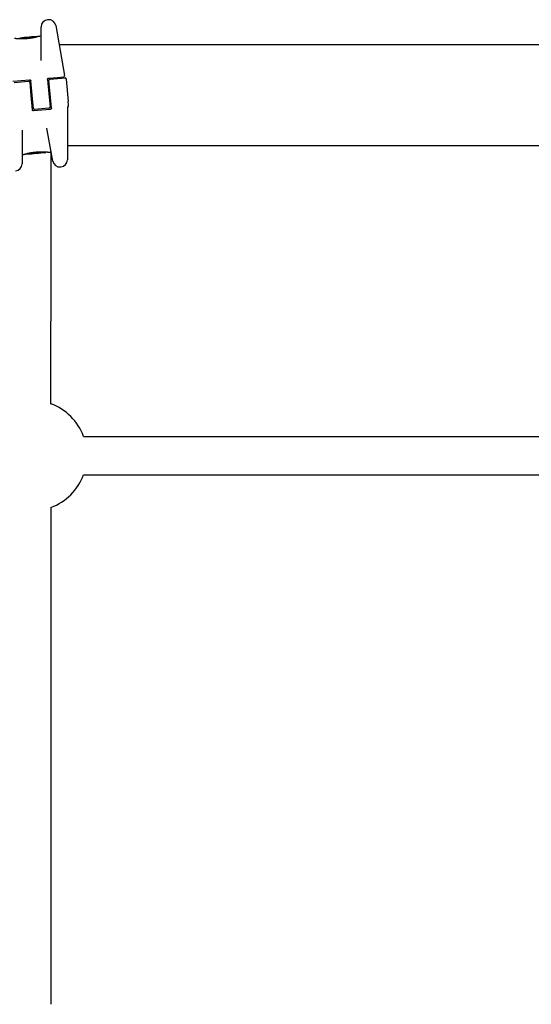
# Model space of a CAD drawing. Units: millimetres. Extents: x -8582 to -1900, y -11392 to -4709.
# Drawn here: x -5055 to -4842, y -9420 to -9010 of the extents above; entities that cross this region are included whole.
import ezdxf

# ---------------------------------------------------------------- set-up
doc = ezdxf.new("R2010")
doc.units = ezdxf.units.MM
doc.layers.add('SW_Toestellen', color=2, linetype='Continuous')

msp = doc.modelspace()

# ---------------------------------------------------------------- linework, layer by layer
at = {"layer": 'SW_Toestellen'}
for p, q in [((-5046.04, -9027.38), (-5046.04, -9013.46)), ((-5043.14, -9010.46), (-5043.3, -9010.48)), ((-5039.93, -9012.93), (-5036.27, -9033.67)), ((-5053.46, -9017.96), (-5054.89, -9018.08)), ((-5054.45, -9018.46), (-5054.47, -9018.18)), ((-5051.93, -9017.82), (-5052.68, -9017.89)), ((-5051.9, -9018.34), (-5051.92, -9018.04)), ((-5051.06, -9017.76), (-5051.01, -9017.76)), ((-5051.01, -9017.76), (-5050.96, -9017.75)), ((-5047.64, -9017.45), (-5049.94, -9017.65)), ((-5047.53, -9017.54), (-5047.52, -9017.57)), ((-5046.5, -9017.35), (-5046.84, -9017.38)), ((-4664.93, -9020.94), (-5038.52, -9020.94)), ((-5042.83, -9034.79), (-5039.17, -9034.47)), ((-5042.29, -9035.25), (-5036.06, -9034.7)), ((-5039.17, -9034.47), (-5036.72, -9034.26)), ((-5057.78, -9036.1), (-5050.8, -9035.49)), ((-5057.23, -9036.56), (-5051.26, -9036.03)), ((-5050.71, -9036.49), (-5050.24, -9041.97)), ((-5049.74, -9041.92), (-5050.26, -9035.95)), ((-5043.29, -9035.34), (-5042.76, -9041.31)), ((-5042.27, -9041.27), (-5042.75, -9035.79)), ((-5035.52, -9035.16), (-5034.71, -9044.46)), ((-5050.44, -9039.68), (-5049.94, -9039.63)), ((-5050.24, -9041.97), (-5049.71, -9047.94)), ((-5050.23, -9042.07), (-5049.73, -9042.02)), ((-5050.22, -9042.09), (-5049.73, -9042.04)), ((-5049.26, -9047.4), (-5049.74, -9041.92)), ((-5042.96, -9039.02), (-5042.47, -9038.98)), ((-5042.76, -9041.31), (-5042.28, -9046.79)), ((-5042.76, -9041.41), (-5042.26, -9041.37)), ((-5042.75, -9041.43), (-5042.26, -9041.39)), ((-5041.74, -9047.25), (-5042.27, -9041.27)), ((-5050.02, -9044.46), (-5049.52, -9044.41)), ((-5042.55, -9043.8), (-5042.05, -9043.76)), ((-5035.04, -9046.66), (-5035.04, -9068.77)), ((-5034.59, -9045.83), (-5034.71, -9044.46)), ((-5034.56, -9046.21), (-5034.59, -9045.83)), ((-5042.2, -9047.79), (-5049.17, -9048.4)), ((-5042.74, -9047.33), (-5048.72, -9047.86)), ((-5053.93, -9056.5), (-5053.93, -9070.42)), ((-5041.16, -9069.31), (-5043.57, -9055.6)), ((-4661.46, -9062.94), (-5035.04, -9062.94)), ((-5053.47, -9066.54), (-5053.13, -9066.51)), ((-5052.45, -9066.35), (-5052.45, -9066.32)), ((-5052.34, -9066.44), (-5050.03, -9066.24)), ((-5048.96, -9066.13), (-5049.01, -9066.14)), ((-5048.91, -9066.13), (-5048.96, -9066.13)), ((-5048.07, -9065.55), (-5048.05, -9065.85)), ((-5048.04, -9066.07), (-5047.3, -9066)), ((-5046.51, -9065.93), (-5045.08, -9065.81)), ((-5045.53, -9065.43), (-5045.5, -9065.71)), ((-5044, -9065.5), (-5043.99, -9065.59)), ((-5042.8, -9065.61), (-5042.28, -9065.56)), ((-5041.93, -9065.67), (-5041.93, -9135.92)), ((-5037.94, -9071.77), (-5037.78, -9071.76)), ((-5041.93, -9170.5), (-5041.93, -9135.92)), ((-5028.37, -9183.94), (-4671.49, -9183.94)), ((-5028.37, -9199.94), (-4671.49, -9199.94)), ((-5041.93, -9213.51), (-5041.93, -9420.38))]:
    msp.add_line(p, q, dxfattribs=at)
for centre, radius, start, end in [((-5043.04, -9013.46), 3, 95, 180), ((-5042.88, -9013.45), 3, 10, 95), ((-5046.54, -9016.85), 0.5, 275, 360), ((-5036.76, -9033.76), 0.5, 275, 10), ((-5036.02, -9035.2), 0.5, 5, 95), ((-5051.21, -9036.53), 0.5, 5, 95), ((-5042.25, -9035.75), 0.5, 95, 185), ((-5042.78, -9046.84), 0.5, 275, 5), ((-5034.54, -9047.12), 0.5, 120.6729, 180), ((-5035.05, -9046.26), 0.5, 300.6729, 5), ((-5048.76, -9047.36), 0.5, 185, 275), ((-5053.43, -9067.04), 0.5, 95, 180), ((-5042.24, -9066.06), 0.5, 10, 95), ((-5056.93, -9070.42), 3, 275, 360), ((-5038.2, -9068.79), 3, 190, 275), ((-5038.04, -9068.77), 3, 275, 360), ((-5049.93, -9191.94), 23, 20.3544, 69.6456), ((-5049.93, -9191.94), 23, 290.3544, 339.6456)]:
    msp.add_arc(centre, radius, start, end, dxfattribs=at)
for centre, major_axis, ratio, start_param, end_param in [((-5053.18, -9017.96), (-0.823, -0.05), 0.017388, 0.420065, 0.506964), ((-5035.94, -9029.8), (32.65, -4.88), 0.338787, 2.184793, 2.187238), ((-5038.86, -9096.43), (-31.88, 74.15), 0.8271, 6.013088, 6.015688), ((-5053.24, -9017.95), (-0.41, -0.036), 0.05343, 1.374945, 1.908304), ((-5053.25, -9017.95), (-0.461, -0.041), 0.049393, 1.907858, 2.056684), ((-5053.27, -9017.95), (-0.485, -0.044), 0.045888, 2.056259, 2.195818), ((-5053.31, -9017.96), (-0.566, -0.053), 0.042612, 2.194508, 2.242941), ((-5053.13, -9017.95), (-0.266, -0.025), 0.042499, 2.251983, 2.356838), ((-5053.35, -9017.97), (-0.603, -0.064), 0.031607, 2.497567, 2.657259), ((-5053.89, -9018.06), (1.19, 0.17), 0.017953, 5.928722, 6.017098), ((-5057.21, -9019.18), (4.55, 1.29), 0.000125, 0.040512, 0.083513), ((-5049.75, -9017.85), (-2.17, 0.02), 0.011813, 0.195179, 0.258007), ((-5041.48, -9021.92), (-10.83, 3.99), 0.083115, 6.009509, 6.019714), ((-5051.79, -9017.92), (-0.0041, 0.0999), 0.847631, 6.283006, 6.283184), ((-5050.97, -9017.71), (1.72, 0.15), 0.029623, 4.358871, 4.388658), ((-5051.22, -9017.75), (0.93, 0.081), 0.034531, 4.387958, 4.446066), ((-5051.28, -9017.76), (0.713, 0.062), 0.036544, 4.445701, 4.50677), ((-5051.32, -9017.77), (0.468, 0.041), 0.037905, 4.506172, 4.607376), ((-5051.34, -9017.77), (0.366, 0.032), 0.03843, 4.607137, 4.834328), ((-5051.4, -9017.78), (-0.699, -0.061), 0.06098, 1.629556, 1.859064), ((-5051.33, -9017.77), (0.362, 0.032), 0.037066, 4.834299, 5.065108), ((-5051.37, -9017.78), (0.467, 0.041), 0.034477, 5.064201, 5.154779), ((-5051.41, -9017.78), (-0.736, -0.066), 0.055898, 1.858835, 2.067185), ((-5051.5, -9017.78), (0.772, 0.07), 0.030872, 5.15313, 5.203007), ((-5051.66, -9017.79), (1.11, 0.1), 0.026312, 5.202075, 5.242332), ((-5052.81, -9017.94), (3.4, 0.36), 0.0035, 5.24069, 5.253072), ((-5060.18, -9021.03), (-25.36, -3.65), 0.080376, 4.324207, 4.332948), ((-5049.17, -9017.81), (3.47, 0.24), 0.062351, 2.07799, 2.110534), ((-5052.84, -9018.01), (4.08, 0.46), 0.014265, 0.974883, 1.063604), ((-5062.86, -9023.96), (-33.34, -5.54), 0.132579, 4.318532, 4.321923), ((-5062.83, -9024.12), (-33.31, -5.6), 0.137063, 4.314882, 4.318276), ((-5042.39, -9178.61), (42.68, 156.93), 0.913268, 0.343629, 0.344634), ((-5052.93, -9018.13), (4.25, 0.54), 0.033652, 0.889705, 0.974577), ((-5042.24, -9178.58), (41.77, 157.1), 0.913601, 0.337452, 0.338458), ((-5051.63, -9017.77), (-3.33, -0.33), 0.02131, 1.9653, 2.065703), ((-5052.36, -9018.04), (3.35, 0.43), 0.034823, 0.834327, 0.889588), ((-5051.49, -9017.87), (2.05, 0.24), 0.025185, 0.741909, 0.834369), ((-5051.18, -9017.82), (1.62, 0.19), 0.024309, 0.694268, 0.741896), ((-5048.79, -9066.07), (-1.62, -0.19), 0.024309, 0.694268, 0.741896), ((-5048.48, -9066.02), (-2.05, -0.24), 0.025185, 0.741909, 0.834369), ((-5048.35, -9066.12), (3.33, 0.33), 0.02131, 1.9653, 2.065703), ((-5047.61, -9065.85), (-3.35, -0.43), 0.034823, 0.834327, 0.889588), ((-5047.05, -9065.76), (-4.25, -0.54), 0.033652, 0.889705, 0.974577), ((-5057.74, -8905.31), (-41.77, -157.1), 0.913601, 0.337452, 0.338458), ((-5057.58, -8905.28), (-42.68, -156.93), 0.913268, 0.343629, 0.344634), ((-5047.13, -9065.88), (-4.08, -0.46), 0.014265, 0.974883, 1.063604), ((-5037.14, -9059.77), (33.31, 5.6), 0.137063, 4.314882, 4.318276), ((-5037.11, -9059.93), (33.34, 5.54), 0.132579, 4.318532, 4.321923), ((-5039.79, -9062.86), (25.36, 3.65), 0.080376, 4.324207, 4.332948), ((-5050.81, -9066.08), (-3.47, -0.24), 0.062351, 2.07799, 2.110534), ((-5048.56, -9066.11), (0.736, 0.066), 0.055898, 1.858835, 2.067185), ((-5047.16, -9065.95), (-3.4, -0.36), 0.0035, 5.24069, 5.253072), ((-5048.31, -9066.1), (-1.11, -0.1), 0.026312, 5.202075, 5.242332), ((-5048.47, -9066.11), (-0.772, -0.07), 0.030872, 5.15313, 5.203007), ((-5048.6, -9066.11), (-0.467, -0.041), 0.034477, 5.064201, 5.154779), ((-5048.57, -9066.11), (0.699, 0.061), 0.06098, 1.629556, 1.859064), ((-5048.64, -9066.11), (-0.362, -0.032), 0.037066, 4.834299, 5.065108), ((-5048.64, -9066.11), (-0.366, -0.032), 0.03843, 4.607137, 4.834328), ((-5048.65, -9066.12), (-0.468, -0.041), 0.037905, 4.506172, 4.607376), ((-5048.7, -9066.13), (-0.713, -0.062), 0.036544, 4.445701, 4.50677), ((-5048.75, -9066.14), (-0.93, -0.081), 0.034531, 4.387958, 4.446066), ((-5049, -9066.18), (-1.72, -0.15), 0.029623, 4.358871, 4.388658), ((-5048.18, -9065.97), (0.0041, -0.0999), 0.847631, 6.283007, 6.283185), ((-5058.5, -9061.97), (10.83, -3.99), 0.083115, 6.009509, 6.019714), ((-5050.22, -9066.04), (2.17, -0.02), 0.011813, 0.195179, 0.258007), ((-5042.77, -9064.71), (-4.55, -1.29), 0.000125, 0.040512, 0.083513), ((-5046.09, -9065.82), (-1.19, -0.17), 0.017953, 5.928722, 6.017098), ((-5046.62, -9065.92), (0.603, 0.064), 0.031607, 2.497567, 2.657259), ((-5046.85, -9065.94), (0.266, 0.025), 0.042499, 2.251983, 2.356838), ((-5046.66, -9065.93), (0.566, 0.053), 0.042612, 2.194508, 2.242941), ((-5046.71, -9065.94), (0.485, 0.044), 0.045888, 2.056259, 2.195818), ((-5046.72, -9065.94), (0.461, 0.041), 0.049393, 1.907858, 2.056684), ((-5046.74, -9065.94), (0.41, 0.036), 0.05343, 1.374945, 1.908304), ((-5061.11, -8987.46), (31.88, -74.15), 0.8271, 6.013088, 6.015688), ((-5064.03, -9054.09), (-32.65, 4.88), 0.338787, 2.184794, 2.187238), ((-5046.79, -9065.93), (0.823, 0.05), 0.017388, 0.420065, 0.506964), ((-5044.51, -9065.75), (0.143, 0.012), 0.01774, 5.254107, 5.418181), ((-5044.87, -9065.77), (0.689, 0.054), 0.026196, 5.428491, 5.479213), ((-5044.95, -9065.77), (0.812, 0.06), 0.03013, 5.479832, 5.54384), ((-5045.29, -9065.77), (1.27, 0.08), 0.039478, 5.545527, 5.58832), ((-5045.34, -9065.74), (1.34, 0.06), 0.051337, 5.684288, 5.7861)]:
    msp.add_ellipse(centre, major_axis=major_axis, ratio=ratio, start_param=start_param, end_param=end_param, dxfattribs=at)
for points, knots in [([(-5051.96, -9018.37), (-5052.09, -9018.38), (-5052.23, -9018.39), (-5052.49, -9018.41), (-5052.63, -9018.42), (-5052.89, -9018.43), (-5053.02, -9018.44), (-5053.29, -9018.45), (-5053.41, -9018.45), (-5053.67, -9018.46), (-5053.8, -9018.46), (-5054.05, -9018.46), (-5054.17, -9018.46), (-5054.41, -9018.46), (-5054.53, -9018.46), (-5054.76, -9018.45), (-5054.87, -9018.45), (-5055.09, -9018.44), (-5055.2, -9018.44), (-5055.41, -9018.43), (-5055.51, -9018.42), (-5055.7, -9018.41), (-5055.79, -9018.41), (-5055.97, -9018.39), (-5056.06, -9018.39), (-5056.22, -9018.37), (-5056.29, -9018.37), (-5056.44, -9018.35), (-5056.5, -9018.35), (-5056.63, -9018.34), (-5056.69, -9018.33), (-5056.79, -9018.32), (-5056.84, -9018.31), (-5056.93, -9018.31), (-5056.97, -9018.3), (-5057.05, -9018.29), (-5057.09, -9018.29), (-5057.13, -9018.28), (-5057.14, -9018.28), (-5057.15, -9018.28), (-5057.15, -9018.28), (-5057.16, -9018.28), (-5057.16, -9018.28), (-5057.16, -9018.28), (-5057.16, -9018.28), (-5057.17, -9018.28)], [0, 0, 0, 0, 0.0404338, 0.0404338, 0.0808676, 0.0808676, 0.1213015, 0.1213015, 0.1617353, 0.1617353, 0.2021691, 0.2021691, 0.2426029, 0.2426029, 0.2830368, 0.2830368, 0.3234706, 0.3234706, 0.3639044, 0.3639044, 0.4043382, 0.4043382, 0.444772, 0.444772, 0.4852059, 0.4852059, 0.5256397, 0.5256397, 0.5660735, 0.5660735, 0.6065073, 0.6065073, 0.6469412, 0.6469412, 0.687375, 0.687375, 0.7480257, 0.7480257, 0.7783511, 0.7783511, 0.7935138, 0.7935138, 0.8010951, 0.8010951, 0.8086764, 0.8086764, 0.8086764, 0.8086764]), ([(-5054.47, -9018.18), (-5054.47, -9018.17), (-5054.47, -9018.15), (-5054.47, -9018.13), (-5054.46, -9018.12), (-5054.45, -9018.1), (-5054.44, -9018.09), (-5054.42, -9018.07), (-5054.41, -9018.07), (-5054.4, -9018.07), (-5054.4, -9018.07), (-5054.4, -9018.07)], [-0.01570261, -0.01570261, -0.01570261, -0.01570261, -0.01179701, -0.01179701, -0.00789093, -0.00789093, -0.00398389, -0.00398389, 0, 0, 0.000073, 0.000073, 0.000073, 0.000073]), ([(-5053.96, -9018.01), (-5053.96, -9018.01), (-5053.96, -9018.01), (-5053.97, -9018.01), (-5053.97, -9018.01), (-5053.97, -9018.01), (-5053.97, -9018.01), (-5053.97, -9018.01), (-5053.97, -9018.01), (-5053.97, -9018.01), (-5053.97, -9018.01), (-5053.97, -9018.01)], [0, 0, 0, 0, 0.001388194, 0.001388194, 0.002776388, 0.002776388, 0.004164582, 0.004164582, 0.005552776, 0.005552776, 0.00694097, 0.00694097, 0.00694097, 0.00694097]), ([(-5053.94, -9018.01), (-5053.94, -9018.01), (-5053.94, -9018.01), (-5053.94, -9018.01), (-5053.95, -9018.01), (-5053.95, -9018.01), (-5053.95, -9018.01), (-5053.95, -9018.01), (-5053.96, -9018.01), (-5053.96, -9018.01), (-5053.96, -9018.01), (-5053.96, -9018.01)], [0, 0, 0, 0, 0.00151537, 0.00151537, 0.00303074, 0.00303074, 0.004546109, 0.004546109, 0.006061479, 0.006061479, 0.007576849, 0.007576849, 0.007576849, 0.007576849]), ([(-5053.73, -9018), (-5053.74, -9018), (-5053.76, -9018), (-5053.78, -9018), (-5053.79, -9018), (-5053.82, -9018.01), (-5053.83, -9018.01), (-5053.85, -9018.01), (-5053.86, -9018.01), (-5053.88, -9018.01), (-5053.89, -9018.01), (-5053.9, -9018.01)], [0, 0, 0, 0, 0.00597007, 0.00597007, 0.01194014, 0.01194014, 0.01791021, 0.01791021, 0.02388028, 0.02388028, 0.02985034, 0.02985034, 0.02985034, 0.02985034]), ([(-5053.51, -9017.99), (-5053.52, -9017.99), (-5053.54, -9017.99), (-5053.57, -9017.99), (-5053.59, -9018), (-5053.62, -9018), (-5053.63, -9018), (-5053.66, -9018), (-5053.67, -9018), (-5053.7, -9018), (-5053.71, -9018), (-5053.73, -9018)], [0.00000406, 0.00000406, 0.00000406, 0.00000406, 0.00589749, 0.00589749, 0.01179092, 0.01179092, 0.01768435, 0.01768435, 0.02357777, 0.02357777, 0.0294712, 0.0294712, 0.0294712, 0.0294712]), ([(-5053.32, -9017.98), (-5053.33, -9017.98), (-5053.34, -9017.98), (-5053.37, -9017.98), (-5053.38, -9017.98), (-5053.41, -9017.99), (-5053.42, -9017.99), (-5053.45, -9017.99), (-5053.46, -9017.99), (-5053.48, -9017.99), (-5053.5, -9017.99), (-5053.51, -9017.99)], [0, 0, 0, 0, 0.00426623, 0.00426623, 0.00853245, 0.00853245, 0.01279868, 0.01279868, 0.0170649, 0.0170649, 0.02133113, 0.02133113, 0.02133113, 0.02133113]), ([(-5053.22, -9017.94), (-5053.19, -9017.93), (-5053.15, -9017.93), (-5053.07, -9017.92), (-5053.03, -9017.92), (-5052.95, -9017.91), (-5052.91, -9017.91), (-5052.84, -9017.9), (-5052.8, -9017.9), (-5052.74, -9017.89), (-5052.72, -9017.89), (-5052.69, -9017.89), (-5052.68, -9017.89), (-5052.68, -9017.89)], [0, 0, 0, 0, 0.012125, 0.012125, 0.02423156, 0.02423156, 0.03633478, 0.03633478, 0.04844536, 0.04844536, 0.06059128, 0.06059128, 0.0645992, 0.0645992, 0.0645992, 0.0645992]), ([(-5052.87, -9017.93), (-5052.87, -9017.93), (-5052.88, -9017.93), (-5052.88, -9017.93), (-5052.89, -9017.93), (-5052.9, -9017.93), (-5052.9, -9017.94), (-5052.91, -9017.94), (-5052.92, -9017.94), (-5052.93, -9017.94), (-5052.93, -9017.94), (-5052.94, -9017.94)], [0, 0, 0, 0, 0.00204701, 0.00204701, 0.00409402, 0.00409402, 0.00614103, 0.00614103, 0.00818804, 0.00818804, 0.01023506, 0.01023506, 0.01023506, 0.01023506]), ([(-5052.93, -9017.94), (-5052.93, -9017.94), (-5052.93, -9017.94), (-5052.93, -9017.94), (-5052.94, -9017.94), (-5052.94, -9017.94)], [-0.0000730995, -0.0000730995, -0.0000730995, -0.0000730995, 0, 0, 0.0006142687, 0.0006142687, 0.0006142687, 0.0006142687]), ([(-5052.77, -9017.91), (-5052.77, -9017.92), (-5052.78, -9017.92), (-5052.78, -9017.92), (-5052.79, -9017.92), (-5052.79, -9017.92), (-5052.79, -9017.92), (-5052.8, -9017.92), (-5052.8, -9017.92), (-5052.81, -9017.92), (-5052.81, -9017.92), (-5052.82, -9017.92)], [0, 0, 0, 0, 0.00223865, 0.00223865, 0.00447731, 0.00447731, 0.00671596, 0.00671596, 0.00895461, 0.00895461, 0.01119326, 0.01119326, 0.01119326, 0.01119326]), ([(-5052.69, -9017.9), (-5052.7, -9017.9), (-5052.7, -9017.9), (-5052.7, -9017.9), (-5052.71, -9017.9), (-5052.71, -9017.9), (-5052.71, -9017.9), (-5052.72, -9017.9), (-5052.72, -9017.9), (-5052.73, -9017.91), (-5052.74, -9017.91), (-5052.74, -9017.91)], [0, 0, 0, 0, 0.00474209, 0.00474209, 0.00948418, 0.00948418, 0.01422627, 0.01422627, 0.01896836, 0.01896836, 0.02371045, 0.02371045, 0.02371045, 0.02371045]), ([(-5052.67, -9017.89), (-5052.67, -9017.89), (-5052.67, -9017.89), (-5052.68, -9017.89), (-5052.68, -9017.89), (-5052.68, -9017.89), (-5052.68, -9017.89), (-5052.69, -9017.9), (-5052.69, -9017.9), (-5052.69, -9017.9), (-5052.69, -9017.9), (-5052.69, -9017.9)], [0, 0, 0, 0, 0.00461259, 0.00461259, 0.00922519, 0.00922519, 0.01383778, 0.01383778, 0.01845037, 0.01845037, 0.02306297, 0.02306297, 0.02306297, 0.02306297]), ([(-5046.84, -9017.38), (-5046.84, -9017.38), (-5046.84, -9017.38), (-5046.85, -9017.38), (-5046.85, -9017.38), (-5046.86, -9017.38), (-5046.86, -9017.38), (-5046.88, -9017.39), (-5046.9, -9017.39), (-5046.94, -9017.4), (-5046.97, -9017.41), (-5047.03, -9017.43), (-5047.06, -9017.44), (-5047.15, -9017.46), (-5047.19, -9017.48), (-5047.29, -9017.51), (-5047.35, -9017.52), (-5047.47, -9017.55), (-5047.53, -9017.57), (-5047.67, -9017.61), (-5047.74, -9017.63), (-5047.9, -9017.67), (-5047.98, -9017.69), (-5048.15, -9017.73), (-5048.24, -9017.75), (-5048.42, -9017.8), (-5048.52, -9017.82), (-5048.72, -9017.87), (-5048.83, -9017.89), (-5049.04, -9017.94), (-5049.15, -9017.96), (-5049.38, -9018), (-5049.49, -9018.03), (-5049.73, -9018.07), (-5049.85, -9018.09), (-5050.09, -9018.13), (-5050.22, -9018.15), (-5050.47, -9018.19), (-5050.6, -9018.21), (-5050.93, -9018.26), (-5051.13, -9018.28), (-5051.54, -9018.33), (-5051.75, -9018.35), (-5051.96, -9018.37)], [0.8178583, 0.8178583, 0.8178583, 0.8178583, 0.8197963, 0.8197963, 0.8246972, 0.8246972, 0.8537714, 0.8537714, 0.8942057, 0.8942057, 0.93464, 0.93464, 0.9750744, 0.9750744, 1.0155087, 1.0155087, 1.055943, 1.055943, 1.0963773, 1.0963773, 1.1368116, 1.1368116, 1.1772459, 1.1772459, 1.2176802, 1.2176802, 1.2581145, 1.2581145, 1.2985488, 1.2985488, 1.3389831, 1.3389831, 1.3794174, 1.3794174, 1.4198517, 1.4198517, 1.460286, 1.460286, 1.5007204, 1.5007204, 1.5636324, 1.5636324, 1.6265444, 1.6265444, 1.6265444, 1.6265444]), ([(-5051.92, -9018.04), (-5051.92, -9018.03), (-5051.93, -9018.01), (-5051.93, -9017.99), (-5051.93, -9017.98), (-5051.93, -9017.96), (-5051.94, -9017.95), (-5051.94, -9017.94), (-5051.94, -9017.93), (-5051.94, -9017.93), (-5051.94, -9017.93), (-5051.94, -9017.93)], [-0.01572716, -0.01572716, -0.01572716, -0.01572716, -0.01182123, -0.01182123, -0.00791501, -0.00791501, -0.00400817, -0.00400817, 0, 0, 0.00007311, 0.00007311, 0.00007311, 0.00007311]), ([(-5051.93, -9017.82), (-5051.93, -9017.82), (-5051.93, -9017.82), (-5051.93, -9017.82), (-5051.93, -9017.82), (-5051.93, -9017.82), (-5051.92, -9017.82), (-5051.92, -9017.82), (-5051.92, -9017.82), (-5051.92, -9017.82), (-5051.92, -9017.82), (-5051.92, -9017.82)], [0.024590106, 0.024590106, 0.024590106, 0.024590106, 0.026282247, 0.026282247, 0.027974388, 0.027974388, 0.029666529, 0.029666529, 0.03135867, 0.03135867, 0.033050811, 0.033050811, 0.033050811, 0.033050811]), ([(-5051.92, -9017.82), (-5051.92, -9017.82), (-5051.91, -9017.82), (-5051.91, -9017.82), (-5051.91, -9017.82), (-5051.9, -9017.82), (-5051.9, -9017.82), (-5051.89, -9017.82), (-5051.89, -9017.82), (-5051.89, -9017.82), (-5051.88, -9017.82), (-5051.88, -9017.82)], [0, 0, 0, 0, 0.00655158, 0.00655158, 0.01310316, 0.01310316, 0.01965475, 0.01965475, 0.02620633, 0.02620633, 0.03275791, 0.03275791, 0.03275791, 0.03275791]), ([(-5051.88, -9017.83), (-5051.88, -9017.83), (-5051.88, -9017.83), (-5051.89, -9017.83), (-5051.89, -9017.83), (-5051.89, -9017.83), (-5051.89, -9017.83), (-5051.89, -9017.83), (-5051.89, -9017.83), (-5051.9, -9017.83), (-5051.9, -9017.83), (-5051.9, -9017.83)], [0, 0, 0, 0, 0.00277127, 0.00277127, 0.00554255, 0.00554255, 0.00831382, 0.00831382, 0.01108509, 0.01108509, 0.01385637, 0.01385637, 0.01385637, 0.01385637]), ([(-5051.9, -9017.83), (-5051.9, -9017.83), (-5051.9, -9017.83), (-5051.9, -9017.83), (-5051.9, -9017.83), (-5051.9, -9017.83), (-5051.9, -9017.83), (-5051.9, -9017.83)], [0, 0, 0, 0, 0.00416292, 0.00416292, 0.00832584, 0.00832584, 0.01013151, 0.01013151, 0.01013151, 0.01013151]), ([(-5051.88, -9017.82), (-5051.88, -9017.82), (-5051.88, -9017.82), (-5051.88, -9017.82), (-5051.88, -9017.82), (-5051.87, -9017.82), (-5051.86, -9017.82), (-5051.85, -9017.82), (-5051.84, -9017.82), (-5051.83, -9017.82), (-5051.82, -9017.82), (-5051.8, -9017.82), (-5051.8, -9017.82), (-5051.8, -9017.82)], [0.00207878, 0.00207878, 0.00207878, 0.00207878, 0.00381825, 0.00381825, 0.00978242, 0.00978242, 0.01574659, 0.01574659, 0.02171077, 0.02171077, 0.02767494, 0.02767494, 0.02982087, 0.02982087, 0.02982087, 0.02982087]), ([(-5051.78, -9017.84), (-5051.78, -9017.84), (-5051.79, -9017.84), (-5051.79, -9017.84), (-5051.79, -9017.84), (-5051.8, -9017.84), (-5051.8, -9017.84), (-5051.8, -9017.84), (-5051.81, -9017.84), (-5051.81, -9017.84), (-5051.81, -9017.84), (-5051.82, -9017.84)], [0, 0, 0, 0, 0.00221059, 0.00221059, 0.00442119, 0.00442119, 0.00663178, 0.00663178, 0.00884238, 0.00884238, 0.01105297, 0.01105297, 0.01105297, 0.01105297]), ([(-5051.8, -9017.82), (-5051.79, -9017.82), (-5051.77, -9017.82), (-5051.75, -9017.82), (-5051.73, -9017.82), (-5051.7, -9017.82), (-5051.69, -9017.81), (-5051.65, -9017.81), (-5051.64, -9017.81), (-5051.6, -9017.81), (-5051.58, -9017.81), (-5051.56, -9017.81)], [0.00002512, 0.00002512, 0.00002512, 0.00002512, 0.0062945, 0.0062945, 0.01256389, 0.01256389, 0.01883327, 0.01883327, 0.02510266, 0.02510266, 0.03137204, 0.03137204, 0.03137204, 0.03137204]), ([(-5051.64, -9017.84), (-5051.66, -9017.84), (-5051.67, -9017.84), (-5051.7, -9017.84), (-5051.71, -9017.84), (-5051.73, -9017.84), (-5051.74, -9017.84), (-5051.76, -9017.84), (-5051.77, -9017.84), (-5051.78, -9017.84), (-5051.78, -9017.84), (-5051.78, -9017.84)], [0, 0, 0, 0, 0.00619686, 0.00619686, 0.01239371, 0.01239371, 0.01859057, 0.01859057, 0.02478742, 0.02478742, 0.03098428, 0.03098428, 0.03098428, 0.03098428]), ([(-5051.35, -9017.82), (-5051.38, -9017.82), (-5051.4, -9017.82), (-5051.44, -9017.83), (-5051.46, -9017.83), (-5051.5, -9017.83), (-5051.52, -9017.83), (-5051.56, -9017.83), (-5051.58, -9017.84), (-5051.61, -9017.84), (-5051.63, -9017.84), (-5051.64, -9017.84)], [0, 0, 0, 0, 0.00643495, 0.00643495, 0.01286989, 0.01286989, 0.01930484, 0.01930484, 0.02573979, 0.02573979, 0.03217474, 0.03217474, 0.03217474, 0.03217474]), ([(-5051.05, -9017.79), (-5051.05, -9017.79), (-5051.05, -9017.79), (-5051.05, -9017.79), (-5051.06, -9017.79), (-5051.06, -9017.79)], [-0.0000731827, -0.0000731827, -0.0000731827, -0.0000731827, 0, 0, 0.0006007018, 0.0006007018, 0.0006007018, 0.0006007018]), ([(-5049.78, -9017.64), (-5049.78, -9017.64), (-5049.79, -9017.65), (-5049.82, -9017.65), (-5049.83, -9017.65), (-5049.86, -9017.66), (-5049.88, -9017.66), (-5049.92, -9017.66), (-5049.94, -9017.67), (-5049.99, -9017.67), (-5050.01, -9017.67), (-5050.04, -9017.68)], [0, 0, 0, 0, 0.00900736, 0.00900736, 0.01801473, 0.01801473, 0.02702209, 0.02702209, 0.03602946, 0.03602946, 0.04503682, 0.04503682, 0.04503682, 0.04503682]), ([(-5049.77, -9017.64), (-5049.77, -9017.64), (-5049.77, -9017.64), (-5049.78, -9017.64), (-5049.78, -9017.64), (-5049.78, -9017.64), (-5049.78, -9017.64), (-5049.78, -9017.64)], [0.037250347, 0.037250347, 0.037250347, 0.037250347, 0.040070725, 0.040070725, 0.043354689, 0.043354689, 0.04399559, 0.04399559, 0.04399559, 0.04399559]), ([(-5047.64, -9017.45), (-5047.64, -9017.45), (-5047.63, -9017.45), (-5047.63, -9017.45), (-5047.63, -9017.45), (-5047.63, -9017.45), (-5047.63, -9017.45), (-5047.63, -9017.45), (-5047.63, -9017.45), (-5047.63, -9017.45), (-5047.63, -9017.45), (-5047.63, -9017.45), (-5047.63, -9017.45), (-5047.62, -9017.45), (-5047.62, -9017.45), (-5047.62, -9017.45), (-5047.61, -9017.45), (-5047.6, -9017.45), (-5047.6, -9017.45), (-5047.58, -9017.46), (-5047.57, -9017.46), (-5047.56, -9017.47), (-5047.56, -9017.47), (-5047.54, -9017.49), (-5047.54, -9017.5), (-5047.53, -9017.52), (-5047.53, -9017.53), (-5047.53, -9017.54)], [0.00016932, 0.00016932, 0.00016932, 0.00016932, 0.000994749, 0.000994749, 0.001820178, 0.001820178, 0.002645607, 0.002645607, 0.003058322, 0.003058322, 0.003336249, 0.003336249, 0.003668827, 0.003668827, 0.003908054, 0.003908054, 0.004048751, 0.004048751, 0.004172608, 0.004172608, 0.004217957, 0.004217957, 0.004242805, 0.004242805, 0.004277802, 0.004277802, 0.004296465, 0.004296465, 0.004296465, 0.004296465]), ([(-5043.29, -9035.34), (-5043.29, -9035.28), (-5043.29, -9035.23), (-5043.26, -9035.1), (-5043.22, -9035.03), (-5043.08, -9034.87), (-5042.96, -9034.8), (-5042.83, -9034.79)], [0, 0, 0, 0, 0.0312088, 0.0312088, 0.0811428, 0.0811428, 0.1589156, 0.1589156, 0.1589156, 0.1589156]), ([(-5050.8, -9035.49), (-5050.77, -9035.49), (-5050.74, -9035.49), (-5050.65, -9035.5), (-5050.6, -9035.51), (-5050.5, -9035.56), (-5050.44, -9035.6), (-5050.34, -9035.71), (-5050.29, -9035.79), (-5050.27, -9035.89), (-5050.26, -9035.92), (-5050.26, -9035.95)], [0, 0, 0, 0, 0.0193735, 0.0193735, 0.050371, 0.050371, 0.0906678, 0.0906678, 0.1430536, 0.1430536, 0.1589151, 0.1589151, 0.1589151, 0.1589151]), ([(-5049.17, -9048.4), (-5049.2, -9048.4), (-5049.24, -9048.4), (-5049.32, -9048.39), (-5049.37, -9048.38), (-5049.48, -9048.33), (-5049.53, -9048.29), (-5049.64, -9048.18), (-5049.68, -9048.1), (-5049.71, -9047.99), (-5049.71, -9047.97), (-5049.71, -9047.94)], [0, 0, 0, 0, 0.0193735, 0.0193735, 0.050371, 0.050371, 0.0906678, 0.0906678, 0.1430536, 0.1430536, 0.1589151, 0.1589151, 0.1589151, 0.1589151]), ([(-5041.74, -9047.25), (-5041.74, -9047.3), (-5041.74, -9047.35), (-5041.77, -9047.48), (-5041.81, -9047.55), (-5041.94, -9047.71), (-5042.07, -9047.78), (-5042.2, -9047.79)], [0, 0, 0, 0, 0.0312088, 0.0312088, 0.0811428, 0.0811428, 0.1589156, 0.1589156, 0.1589156, 0.1589156]), ([(-5053.13, -9066.51), (-5053.13, -9066.51), (-5053.13, -9066.51), (-5053.12, -9066.51), (-5053.12, -9066.51), (-5053.11, -9066.51), (-5053.11, -9066.51), (-5053.09, -9066.5), (-5053.07, -9066.5), (-5053.03, -9066.49), (-5053.01, -9066.48), (-5052.94, -9066.46), (-5052.91, -9066.45), (-5052.83, -9066.43), (-5052.78, -9066.41), (-5052.68, -9066.38), (-5052.63, -9066.37), (-5052.51, -9066.33), (-5052.44, -9066.32), (-5052.3, -9066.28), (-5052.23, -9066.26), (-5052.08, -9066.22), (-5051.99, -9066.2), (-5051.82, -9066.16), (-5051.73, -9066.13), (-5051.55, -9066.09), (-5051.45, -9066.07), (-5051.25, -9066.02), (-5051.15, -9066), (-5050.93, -9065.95), (-5050.82, -9065.93), (-5050.6, -9065.88), (-5050.48, -9065.86), (-5050.25, -9065.82), (-5050.13, -9065.8), (-5049.88, -9065.76), (-5049.76, -9065.74), (-5049.5, -9065.7), (-5049.38, -9065.68), (-5049.05, -9065.63), (-5048.84, -9065.61), (-5048.43, -9065.56), (-5048.22, -9065.54), (-5048.01, -9065.52)], [0.8178583, 0.8178583, 0.8178583, 0.8178583, 0.8197963, 0.8197963, 0.8246972, 0.8246972, 0.8537714, 0.8537714, 0.8942057, 0.8942057, 0.93464, 0.93464, 0.9750744, 0.9750744, 1.0155087, 1.0155087, 1.055943, 1.055943, 1.0963773, 1.0963773, 1.1368116, 1.1368116, 1.1772459, 1.1772459, 1.2176802, 1.2176802, 1.2581145, 1.2581145, 1.2985488, 1.2985488, 1.3389831, 1.3389831, 1.3794174, 1.3794174, 1.4198517, 1.4198517, 1.460286, 1.460286, 1.5007204, 1.5007204, 1.5636324, 1.5636324, 1.6265444, 1.6265444, 1.6265444, 1.6265444]), ([(-5052.34, -9066.44), (-5052.34, -9066.44), (-5052.34, -9066.44), (-5052.34, -9066.44), (-5052.34, -9066.44), (-5052.34, -9066.44), (-5052.34, -9066.44), (-5052.34, -9066.44), (-5052.34, -9066.44), (-5052.34, -9066.44), (-5052.34, -9066.44), (-5052.35, -9066.44), (-5052.35, -9066.44), (-5052.35, -9066.44), (-5052.35, -9066.44), (-5052.36, -9066.44), (-5052.36, -9066.44), (-5052.37, -9066.44), (-5052.37, -9066.44), (-5052.39, -9066.43), (-5052.4, -9066.43), (-5052.41, -9066.42), (-5052.42, -9066.42), (-5052.43, -9066.4), (-5052.44, -9066.39), (-5052.44, -9066.37), (-5052.45, -9066.36), (-5052.45, -9066.35)], [0.00016932, 0.00016932, 0.00016932, 0.00016932, 0.000994749, 0.000994749, 0.001820178, 0.001820178, 0.002645607, 0.002645607, 0.003058322, 0.003058322, 0.003336249, 0.003336249, 0.003668827, 0.003668827, 0.003908054, 0.003908054, 0.004048751, 0.004048751, 0.004172608, 0.004172608, 0.004217957, 0.004217957, 0.004242805, 0.004242805, 0.004277802, 0.004277802, 0.004296465, 0.004296465, 0.004296465, 0.004296465]), ([(-5050.2, -9066.25), (-5050.2, -9066.25), (-5050.2, -9066.25), (-5050.2, -9066.25), (-5050.2, -9066.25), (-5050.19, -9066.25), (-5050.19, -9066.25), (-5050.19, -9066.25)], [0.037250347, 0.037250347, 0.037250347, 0.037250347, 0.040070725, 0.040070725, 0.043354689, 0.043354689, 0.04399559, 0.04399559, 0.04399559, 0.04399559]), ([(-5050.19, -9066.25), (-5050.19, -9066.24), (-5050.18, -9066.24), (-5050.16, -9066.24), (-5050.14, -9066.24), (-5050.11, -9066.23), (-5050.09, -9066.23), (-5050.05, -9066.23), (-5050.03, -9066.22), (-5049.99, -9066.22), (-5049.96, -9066.21), (-5049.94, -9066.21)], [0, 0, 0, 0, 0.00900736, 0.00900736, 0.01801473, 0.01801473, 0.02702209, 0.02702209, 0.03602946, 0.03602946, 0.04503682, 0.04503682, 0.04503682, 0.04503682]), ([(-5048.92, -9066.1), (-5048.92, -9066.1), (-5048.92, -9066.1), (-5048.92, -9066.1), (-5048.92, -9066.1), (-5048.92, -9066.1)], [-0.0000731827, -0.0000731827, -0.0000731827, -0.0000731827, 0, 0, 0.0006007018, 0.0006007018, 0.0006007018, 0.0006007018]), ([(-5048.62, -9066.07), (-5048.6, -9066.07), (-5048.58, -9066.07), (-5048.53, -9066.06), (-5048.51, -9066.06), (-5048.47, -9066.06), (-5048.45, -9066.06), (-5048.41, -9066.05), (-5048.4, -9066.05), (-5048.36, -9066.05), (-5048.34, -9066.05), (-5048.33, -9066.05)], [0, 0, 0, 0, 0.00643495, 0.00643495, 0.01286989, 0.01286989, 0.01930484, 0.01930484, 0.02573979, 0.02573979, 0.03217474, 0.03217474, 0.03217474, 0.03217474]), ([(-5048.18, -9066.07), (-5048.19, -9066.07), (-5048.2, -9066.07), (-5048.22, -9066.07), (-5048.24, -9066.07), (-5048.27, -9066.07), (-5048.28, -9066.07), (-5048.32, -9066.08), (-5048.34, -9066.08), (-5048.37, -9066.08), (-5048.39, -9066.08), (-5048.41, -9066.08)], [0.00002512, 0.00002512, 0.00002512, 0.00002512, 0.0062945, 0.0062945, 0.01256389, 0.01256389, 0.01883327, 0.01883327, 0.02510266, 0.02510266, 0.03137204, 0.03137204, 0.03137204, 0.03137204]), ([(-5048.33, -9066.05), (-5048.31, -9066.05), (-5048.3, -9066.05), (-5048.27, -9066.05), (-5048.26, -9066.05), (-5048.24, -9066.05), (-5048.23, -9066.05), (-5048.21, -9066.05), (-5048.21, -9066.05), (-5048.19, -9066.05), (-5048.19, -9066.05), (-5048.19, -9066.05)], [0, 0, 0, 0, 0.00619686, 0.00619686, 0.01239371, 0.01239371, 0.01859057, 0.01859057, 0.02478742, 0.02478742, 0.03098428, 0.03098428, 0.03098428, 0.03098428]), ([(-5048.19, -9066.05), (-5048.19, -9066.05), (-5048.19, -9066.05), (-5048.18, -9066.05), (-5048.18, -9066.05), (-5048.17, -9066.05), (-5048.17, -9066.05), (-5048.17, -9066.05), (-5048.17, -9066.05), (-5048.16, -9066.05), (-5048.16, -9066.05), (-5048.16, -9066.05)], [0, 0, 0, 0, 0.00221059, 0.00221059, 0.00442119, 0.00442119, 0.00663178, 0.00663178, 0.00884238, 0.00884238, 0.01105297, 0.01105297, 0.01105297, 0.01105297]), ([(-5048.09, -9066.07), (-5048.09, -9066.07), (-5048.09, -9066.07), (-5048.09, -9066.07), (-5048.1, -9066.07), (-5048.1, -9066.07), (-5048.11, -9066.07), (-5048.12, -9066.07), (-5048.13, -9066.07), (-5048.15, -9066.07), (-5048.15, -9066.07), (-5048.17, -9066.07), (-5048.17, -9066.07), (-5048.18, -9066.07)], [0.00207878, 0.00207878, 0.00207878, 0.00207878, 0.00381825, 0.00381825, 0.00978242, 0.00978242, 0.01574659, 0.01574659, 0.02171077, 0.02171077, 0.02767494, 0.02767494, 0.02982087, 0.02982087, 0.02982087, 0.02982087]), ([(-5048.09, -9066.06), (-5048.09, -9066.06), (-5048.09, -9066.06), (-5048.09, -9066.06), (-5048.09, -9066.06), (-5048.08, -9066.06), (-5048.08, -9066.06), (-5048.08, -9066.06), (-5048.08, -9066.06), (-5048.08, -9066.06), (-5048.08, -9066.06), (-5048.08, -9066.06)], [0, 0, 0, 0, 0.00277127, 0.00277127, 0.00554255, 0.00554255, 0.00831382, 0.00831382, 0.01108509, 0.01108509, 0.01385637, 0.01385637, 0.01385637, 0.01385637]), ([(-5048.05, -9066.07), (-5048.06, -9066.07), (-5048.06, -9066.07), (-5048.06, -9066.07), (-5048.07, -9066.07), (-5048.07, -9066.07), (-5048.07, -9066.07), (-5048.08, -9066.07), (-5048.08, -9066.07), (-5048.09, -9066.07), (-5048.09, -9066.07), (-5048.09, -9066.07)], [0, 0, 0, 0, 0.00655158, 0.00655158, 0.01310316, 0.01310316, 0.01965475, 0.01965475, 0.02620633, 0.02620633, 0.03275791, 0.03275791, 0.03275791, 0.03275791]), ([(-5048.08, -9066.06), (-5048.07, -9066.06), (-5048.07, -9066.06), (-5048.07, -9066.06), (-5048.07, -9066.06), (-5048.07, -9066.06), (-5048.07, -9066.06), (-5048.07, -9066.06)], [0, 0, 0, 0, 0.00416292, 0.00416292, 0.00832584, 0.00832584, 0.01013151, 0.01013151, 0.01013151, 0.01013151]), ([(-5048.05, -9065.85), (-5048.05, -9065.86), (-5048.05, -9065.87), (-5048.04, -9065.9), (-5048.04, -9065.91), (-5048.04, -9065.93), (-5048.04, -9065.94), (-5048.03, -9065.95), (-5048.03, -9065.95), (-5048.03, -9065.96), (-5048.03, -9065.96), (-5048.03, -9065.96)], [-0.01572716, -0.01572716, -0.01572716, -0.01572716, -0.01182123, -0.01182123, -0.00791501, -0.00791501, -0.00400817, -0.00400817, 0, 0, 0.00007311, 0.00007311, 0.00007311, 0.00007311]), ([(-5048.04, -9066.07), (-5048.04, -9066.07), (-5048.04, -9066.07), (-5048.05, -9066.07), (-5048.05, -9066.07), (-5048.05, -9066.07), (-5048.05, -9066.07), (-5048.05, -9066.07), (-5048.05, -9066.07), (-5048.05, -9066.07), (-5048.05, -9066.07), (-5048.05, -9066.07)], [0.024590106, 0.024590106, 0.024590106, 0.024590106, 0.026282247, 0.026282247, 0.027974388, 0.027974388, 0.029666529, 0.029666529, 0.03135867, 0.03135867, 0.033050811, 0.033050811, 0.033050811, 0.033050811]), ([(-5048.01, -9065.52), (-5047.88, -9065.51), (-5047.75, -9065.5), (-5047.48, -9065.48), (-5047.35, -9065.47), (-5047.08, -9065.46), (-5046.95, -9065.45), (-5046.69, -9065.44), (-5046.56, -9065.44), (-5046.3, -9065.43), (-5046.17, -9065.43), (-5045.93, -9065.43), (-5045.8, -9065.43), (-5045.56, -9065.43), (-5045.44, -9065.43), (-5045.21, -9065.43), (-5045.1, -9065.44), (-5044.88, -9065.45), (-5044.77, -9065.45), (-5044.57, -9065.46), (-5044.47, -9065.47), (-5044.27, -9065.48), (-5044.18, -9065.48), (-5044, -9065.5), (-5043.92, -9065.5), (-5043.76, -9065.51), (-5043.68, -9065.52), (-5043.54, -9065.53), (-5043.47, -9065.54), (-5043.34, -9065.55), (-5043.28, -9065.56), (-5043.18, -9065.57), (-5043.13, -9065.57), (-5043.04, -9065.58), (-5043.01, -9065.59), (-5042.92, -9065.6), (-5042.88, -9065.6), (-5042.85, -9065.61), (-5042.84, -9065.61), (-5042.82, -9065.61), (-5042.82, -9065.61), (-5042.82, -9065.61), (-5042.81, -9065.61), (-5042.81, -9065.61), (-5042.81, -9065.61), (-5042.8, -9065.61)], [0, 0, 0, 0, 0.0404338, 0.0404338, 0.0808676, 0.0808676, 0.1213015, 0.1213015, 0.1617353, 0.1617353, 0.2021691, 0.2021691, 0.2426029, 0.2426029, 0.2830368, 0.2830368, 0.3234706, 0.3234706, 0.3639044, 0.3639044, 0.4043382, 0.4043382, 0.444772, 0.444772, 0.4852059, 0.4852059, 0.5256397, 0.5256397, 0.5660735, 0.5660735, 0.6065073, 0.6065073, 0.6469412, 0.6469412, 0.687375, 0.687375, 0.7480257, 0.7480257, 0.7783511, 0.7783511, 0.7935138, 0.7935138, 0.8010951, 0.8010951, 0.8086764, 0.8086764, 0.8086764, 0.8086764]), ([(-5046.75, -9065.95), (-5046.79, -9065.96), (-5046.82, -9065.96), (-5046.9, -9065.97), (-5046.94, -9065.97), (-5047.02, -9065.98), (-5047.06, -9065.98), (-5047.13, -9065.99), (-5047.17, -9065.99), (-5047.23, -9066), (-5047.26, -9066), (-5047.28, -9066), (-5047.29, -9066), (-5047.3, -9066)], [0, 0, 0, 0, 0.012125, 0.012125, 0.02423156, 0.02423156, 0.03633478, 0.03633478, 0.04844536, 0.04844536, 0.06059128, 0.06059128, 0.0645992, 0.0645992, 0.0645992, 0.0645992]), ([(-5047.3, -9066), (-5047.3, -9066), (-5047.3, -9066), (-5047.3, -9066), (-5047.3, -9066), (-5047.29, -9065.99), (-5047.29, -9065.99), (-5047.29, -9065.99), (-5047.29, -9065.99), (-5047.28, -9065.99), (-5047.28, -9065.99), (-5047.28, -9065.99)], [0, 0, 0, 0, 0.00461259, 0.00461259, 0.00922519, 0.00922519, 0.01383778, 0.01383778, 0.01845037, 0.01845037, 0.02306297, 0.02306297, 0.02306297, 0.02306297]), ([(-5047.28, -9065.99), (-5047.28, -9065.99), (-5047.27, -9065.99), (-5047.27, -9065.99), (-5047.27, -9065.99), (-5047.26, -9065.99), (-5047.26, -9065.99), (-5047.25, -9065.98), (-5047.25, -9065.98), (-5047.24, -9065.98), (-5047.24, -9065.98), (-5047.23, -9065.98)], [0, 0, 0, 0, 0.00474209, 0.00474209, 0.00948418, 0.00948418, 0.01422627, 0.01422627, 0.01896836, 0.01896836, 0.02371045, 0.02371045, 0.02371045, 0.02371045]), ([(-5047.2, -9065.97), (-5047.2, -9065.97), (-5047.2, -9065.97), (-5047.19, -9065.97), (-5047.19, -9065.97), (-5047.18, -9065.97), (-5047.18, -9065.97), (-5047.17, -9065.97), (-5047.17, -9065.97), (-5047.16, -9065.97), (-5047.16, -9065.97), (-5047.16, -9065.97)], [0, 0, 0, 0, 0.00223865, 0.00223865, 0.00447731, 0.00447731, 0.00671596, 0.00671596, 0.00895461, 0.00895461, 0.01119326, 0.01119326, 0.01119326, 0.01119326]), ([(-5047.1, -9065.96), (-5047.1, -9065.96), (-5047.1, -9065.96), (-5047.09, -9065.96), (-5047.08, -9065.96), (-5047.08, -9065.95), (-5047.07, -9065.95), (-5047.06, -9065.95), (-5047.06, -9065.95), (-5047.05, -9065.95), (-5047.04, -9065.95), (-5047.04, -9065.95)], [0, 0, 0, 0, 0.00204701, 0.00204701, 0.00409402, 0.00409402, 0.00614103, 0.00614103, 0.00818804, 0.00818804, 0.01023506, 0.01023506, 0.01023506, 0.01023506]), ([(-5047.04, -9065.95), (-5047.04, -9065.95), (-5047.04, -9065.95), (-5047.04, -9065.95), (-5047.04, -9065.95), (-5047.04, -9065.95)], [-0.0000730995, -0.0000730995, -0.0000730995, -0.0000730995, 0, 0, 0.0006142687, 0.0006142687, 0.0006142687, 0.0006142687]), ([(-5046.66, -9065.91), (-5046.64, -9065.91), (-5046.63, -9065.91), (-5046.6, -9065.91), (-5046.59, -9065.91), (-5046.56, -9065.9), (-5046.55, -9065.9), (-5046.53, -9065.9), (-5046.51, -9065.9), (-5046.49, -9065.9), (-5046.48, -9065.9), (-5046.47, -9065.9)], [0, 0, 0, 0, 0.00426623, 0.00426623, 0.00853245, 0.00853245, 0.01279868, 0.01279868, 0.0170649, 0.0170649, 0.02133113, 0.02133113, 0.02133113, 0.02133113]), ([(-5046.47, -9065.9), (-5046.45, -9065.9), (-5046.43, -9065.9), (-5046.4, -9065.89), (-5046.39, -9065.89), (-5046.36, -9065.89), (-5046.34, -9065.89), (-5046.31, -9065.89), (-5046.3, -9065.89), (-5046.27, -9065.89), (-5046.26, -9065.89), (-5046.24, -9065.89)], [0.00000406, 0.00000406, 0.00000406, 0.00000406, 0.00589749, 0.00589749, 0.01179092, 0.01179092, 0.01768435, 0.01768435, 0.02357777, 0.02357777, 0.0294712, 0.0294712, 0.0294712, 0.0294712]), ([(-5046.24, -9065.89), (-5046.23, -9065.89), (-5046.22, -9065.89), (-5046.19, -9065.89), (-5046.18, -9065.88), (-5046.15, -9065.88), (-5046.14, -9065.88), (-5046.12, -9065.88), (-5046.11, -9065.88), (-5046.09, -9065.88), (-5046.08, -9065.88), (-5046.07, -9065.88)], [0, 0, 0, 0, 0.00597007, 0.00597007, 0.01194014, 0.01194014, 0.01791021, 0.01791021, 0.02388028, 0.02388028, 0.02985034, 0.02985034, 0.02985034, 0.02985034]), ([(-5046.04, -9065.88), (-5046.03, -9065.88), (-5046.03, -9065.88), (-5046.03, -9065.88), (-5046.03, -9065.88), (-5046.02, -9065.88), (-5046.02, -9065.88), (-5046.02, -9065.88), (-5046.02, -9065.88), (-5046.01, -9065.88), (-5046.01, -9065.88), (-5046.01, -9065.88)], [0, 0, 0, 0, 0.00151537, 0.00151537, 0.00303074, 0.00303074, 0.004546109, 0.004546109, 0.006061479, 0.006061479, 0.007576849, 0.007576849, 0.007576849, 0.007576849]), ([(-5046.01, -9065.88), (-5046.01, -9065.88), (-5046.01, -9065.88), (-5046.01, -9065.88), (-5046.01, -9065.88), (-5046, -9065.88), (-5046, -9065.88), (-5046, -9065.88), (-5046, -9065.88), (-5046, -9065.88), (-5046, -9065.88), (-5046, -9065.88)], [0, 0, 0, 0, 0.001388194, 0.001388194, 0.002776388, 0.002776388, 0.004164582, 0.004164582, 0.005552776, 0.005552776, 0.00694097, 0.00694097, 0.00694097, 0.00694097]), ([(-5045.5, -9065.71), (-5045.5, -9065.72), (-5045.5, -9065.74), (-5045.51, -9065.76), (-5045.51, -9065.77), (-5045.52, -9065.79), (-5045.53, -9065.8), (-5045.55, -9065.81), (-5045.56, -9065.82), (-5045.57, -9065.82), (-5045.57, -9065.82), (-5045.57, -9065.82)], [-0.01570261, -0.01570261, -0.01570261, -0.01570261, -0.01179701, -0.01179701, -0.00789093, -0.00789093, -0.00398389, -0.00398389, 0, 0, 0.000073, 0.000073, 0.000073, 0.000073]), ([(-5044.92, -9065.79), (-5044.89, -9065.79), (-5044.86, -9065.79), (-5044.79, -9065.78), (-5044.76, -9065.78), (-5044.69, -9065.77), (-5044.66, -9065.77), (-5044.59, -9065.76), (-5044.56, -9065.76), (-5044.5, -9065.75), (-5044.46, -9065.75), (-5044.43, -9065.75)], [0.00000597, 0.00000597, 0.00000597, 0.00000597, 0.01129385, 0.01129385, 0.02258173, 0.02258173, 0.03386961, 0.03386961, 0.04515748, 0.04515748, 0.05644536, 0.05644536, 0.05644536, 0.05644536]), ([(-5044.16, -9065.72), (-5044.16, -9065.72), (-5044.15, -9065.72), (-5044.15, -9065.71), (-5044.14, -9065.71), (-5044.13, -9065.71), (-5044.13, -9065.71), (-5044.12, -9065.71), (-5044.12, -9065.71), (-5044.11, -9065.71), (-5044.11, -9065.71), (-5044.1, -9065.71)], [0, 0, 0, 0, 0.00269706, 0.00269706, 0.00539413, 0.00539413, 0.00809119, 0.00809119, 0.01078825, 0.01078825, 0.01348532, 0.01348532, 0.01348532, 0.01348532]), ([(-5044.1, -9065.71), (-5044.1, -9065.71), (-5044.1, -9065.71), (-5044.09, -9065.71), (-5044.09, -9065.7), (-5044.08, -9065.7), (-5044.08, -9065.7), (-5044.07, -9065.7), (-5044.07, -9065.7), (-5044.06, -9065.7), (-5044.06, -9065.7), (-5044.05, -9065.69)], [0, 0, 0, 0, 0.0024454, 0.0024454, 0.00489081, 0.00489081, 0.00733621, 0.00733621, 0.00978161, 0.00978161, 0.01222701, 0.01222701, 0.01222701, 0.01222701]), ([(-5044.05, -9065.69), (-5044.05, -9065.69), (-5044.05, -9065.69), (-5044.04, -9065.69), (-5044.04, -9065.68), (-5044.03, -9065.68), (-5044.02, -9065.67), (-5044.01, -9065.66), (-5044.01, -9065.65), (-5044, -9065.63), (-5043.99, -9065.62), (-5043.99, -9065.6), (-5043.99, -9065.6), (-5043.99, -9065.59)], [0, 0, 0, 0, 0.000582252, 0.000582252, 0.001164505, 0.001164505, 0.001746757, 0.001746757, 0.002329009, 0.002329009, 0.002786042, 0.002786042, 0.002911261, 0.002911261, 0.002911261, 0.002911261])]:
    msp.add_open_spline(points, degree=3, knots=knots, dxfattribs=at)
for points in [[(-5051.89, -9018.36), (-5051.9, -9018.35), (-5051.9, -9018.35), (-5051.9, -9018.34)], [(-5048.08, -9065.53), (-5048.08, -9065.53), (-5048.08, -9065.54), (-5048.07, -9065.55)]]:
    msp.add_open_spline(points, degree=3, dxfattribs=at)

doc.saveas('drawing.dxf')
